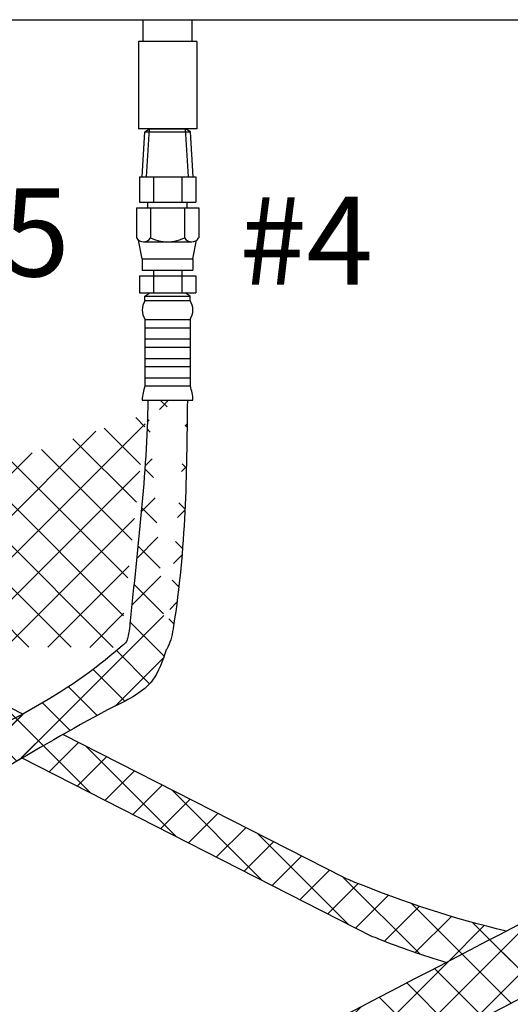
# Model space of a CAD drawing. Extents: x 167 to 272, y -123 to -35.
# Drawn here: x 209 to 218, y -95 to -79 of the extents above; entities that cross this region are included whole.
import ezdxf

# ---------------------------------------------------------------- set-up
doc = ezdxf.new("R2010")
doc.units = 0
doc.header["$LTSCALE"] = 1.5
doc.header["$MEASUREMENT"] = 0
doc.layers.get('0').update_dxf_attribs({"linetype": 'CONTINUOUS'})
doc.layers.add('DIM', color=7, linetype='CONTINUOUS')
doc.layers.add('hose', color=7, linetype='CONTINUOUS')

msp = doc.modelspace()

# ---------------------------------------------------------------- hatches: boundary and pattern name
at = {"layer": 'hose', "linetype": 'Continuous'}
h = msp.add_hatch(dxfattribs=at)
h.set_pattern_fill('ANSI37', color=256, scale=4, style=0)
edge = h.paths.add_edge_path()
edge.add_spline(control_points=[(222.896, -82.159), (222.936, -85.251), (222.987, -89.202), (221.452, -92.596), (218.486, -94.817)], knot_values=[0, 0, 0, 0, 8.707031, 11.125613, 11.125613, 11.125613, 11.125613], degree=3, periodic=0)
edge.add_spline(control_points=[(218.486, -94.817), (214.179, -97.065), (209.325, -99.594), (203.103, -102.781), (203.286, -104.067), (203.273, -104.685)], knot_values=[0, 0, 0, 0, 15.425471, 17.25782, 18.951067, 18.951067, 18.951067, 18.951067], degree=3, periodic=0)
edge.add_arc((202.642, -104.047), 0.898, 230.8044, 314.6857, ccw=False)
edge.add_line((202.074, -104.743), (202.074, -103.925))
edge.add_spline(control_points=[(202.074, -103.925), (202.051, -102.91), (202.588, -101.639), (208.863, -98.581), (213.717, -96.052), (218.024, -93.804)], knot_values=[0, 0, 0, 0, 1.693248, 3.525596, 18.951067, 18.951067, 18.951067, 18.951067], degree=3, periodic=0)
edge.add_spline(control_points=[(218.024, -93.804), (219.998, -92.163), (221.725, -89.27), (221.673, -85.251), (221.633, -82.159)], knot_values=[0, 0, 0, 0, 2.61091, 11.317941, 11.317941, 11.317941, 11.317941], degree=3, periodic=0)
edge.add_line((221.633, -82.159), (222.896, -82.159))
h = msp.add_hatch(dxfattribs=at)
h.set_pattern_fill('ANSI37', color=256, scale=4, style=0)
edge = h.paths.add_edge_path()
edge.add_line((232.52, -84.888), (232.52, -91.587))
edge.add_spline(control_points=[(232.52, -91.587), (232.537, -91.807), (232.415, -94.634), (231.965, -98.354), (221.493, -108.364), (209.246, -114.787), (191.657, -120.563), (187.824, -117.435), (186.158, -116.301), (185.153, -115.617)], knot_values=[0, 0, 0, 0, 0.645177, 8.398906, 9.734131, 47.54962, 55.812229, 58.229729, 61.90569, 61.90569, 61.90569, 61.90569], degree=3, periodic=0)
edge.add_line((185.153, -115.617), (185.457, -115.024))
edge.add_spline(control_points=[(185.457, -115.024), (186.48, -115.448), (188.23, -116.426), (191.791, -119.717), (209.196, -113.744), (221.654, -106.907), (230.813, -98.465), (231.822, -94.491), (231.818, -91.717), (231.854, -90.995)], knot_values=[0, 0, 0, 0, 3.675961, 6.093461, 14.35607, 52.171559, 53.506784, 61.260513, 61.90569, 61.90569, 61.90569, 61.90569], degree=3, periodic=0)
edge.add_line((231.854, -90.995), (231.854, -84.888))
edge.add_line((231.854, -84.888), (232.52, -84.888))
h = msp.add_hatch(dxfattribs=at)
h.set_pattern_fill('ANSI37', color=256, scale=4, style=0)
edge = h.paths.add_edge_path()
edge.add_spline(control_points=[(212.163, -85.133), (212.15, -86.382), (212.137, -87.752), (211.884, -89.205), (211.819, -89.321), (211.809, -89.335)], knot_values=[0, 0, 0, 0, 3.806886, 4.175803, 4.231828, 4.231828, 4.231828, 4.231828], degree=3, periodic=0)
edge.add_spline(control_points=[(211.497, -85.133), (211.485, -86.382), (211.301, -87.788), (211.179, -89.089), (211.134, -89.214), (211.032, -89.293)], knot_values=[0, 0, 0, 0, 3.806886, 4.175803, 4.22445, 4.22445, 4.22445, 4.22445], degree=3, periodic=0)
edge.add_line((211.497, -85.133), (212.163, -85.14))
edge.add_spline(control_points=[(211.809, -89.335), (211.746, -89.519), (211.59, -89.972), (209.955, -90.733), (205.608, -93.879), (200.923, -91.204), (197.454, -89.273)], knot_values=[0, 0, 0, 0, 0.561934, 1.379837, 5.470847, 15.607867, 15.607867, 15.607867, 15.607867], degree=3, periodic=0)
edge.add_spline(control_points=[(211.032, -89.293), (210.169, -90.071), (208.344, -91.007), (204.946, -92.228), (201.246, -90.565), (198.589, -89.086), (197.284, -88.36)], knot_values=[0.016503, 0.016503, 0.016503, 0.016503, 3.958556, 5.842208, 10.563393, 15.121996, 15.121996, 15.121996, 15.121996], degree=3, periodic=0)
edge.add_spline(control_points=[(197.454, -89.273), (197.309, -89.176), (197.314, -89.096), (196.949, -89.061), (196.915, -89.094), (196.871, -89.139)], knot_values=[0.330113, 0.330113, 0.330113, 0.330113, 0.634667, 0.970287, 1.1248, 1.1248, 1.1248, 1.1248], degree=3, periodic=0)
edge.add_spline(control_points=[(196.871, -89.139), (196.874, -89.458), (196.877, -89.849), (196.862, -90.24), (196.859, -90.313)], knot_values=[0, 0, 0, 0, 0.955312, 1.174493, 1.174493, 1.174493, 1.174493], degree=3, periodic=0)
edge.add_line((196.193, -89.028), (196.193, -90.323))
edge.add_arc((196.943, -89.028), 0.75, 63, 180)
edge.add_line((196.193, -90.323), (196.859, -90.323))

# ---------------------------------------------------------------- linework, layer by layer
at = {"color": 7, "linetype": 'Continuous'}
for p, q in [((205.555, -78.736), (233.847, -78.736)), ((211.418, -79.103), (211.418, -78.736)), ((212.242, -79.103), (212.242, -78.736)), ((211.34, -79.103), (211.34, -80.573)), ((212.32, -79.103), (211.34, -79.103)), ((212.32, -79.103), (212.32, -80.573)), ((212.32, -80.573), (211.34, -80.573))]:
    msp.add_line(p, q, dxfattribs=at)
at = {"layer": 'DIM'}
msp.add_line((211.497, -85.133), (212.163, -85.133), dxfattribs=at)
at = {"layer": 'hose'}
for p, q in [((211.4, -81.38), (211.445, -80.624)), ((211.445, -80.624), (211.526, -80.573)), ((211.445, -80.624), (212.217, -80.624)), ((211.478, -81.38), (211.526, -80.573)), ((211.526, -80.573), (212.134, -80.573)), ((212.182, -81.38), (212.134, -80.573)), ((212.217, -80.624), (212.134, -80.573)), ((212.26, -81.38), (212.215, -80.622)), ((211.356, -81.38), (212.304, -81.38)), ((211.356, -81.38), (211.356, -81.807)), ((211.593, -81.38), (211.593, -81.807)), ((212.067, -81.38), (212.067, -81.807)), ((212.304, -81.38), (212.304, -81.807)), ((211.356, -81.807), (212.304, -81.807)), ((211.499, -81.902), (211.499, -81.807)), ((212.161, -81.902), (212.161, -81.807)), ((211.307, -81.902), (212.353, -81.902)), ((211.307, -81.902), (211.307, -82.403)), ((211.544, -81.902), (211.544, -82.403)), ((212.116, -81.902), (212.116, -82.403)), ((212.353, -81.902), (212.353, -82.403)), ((211.403, -82.757), (211.343, -82.444)), ((211.423, -82.472), (212.237, -82.472)), ((212.257, -82.757), (212.317, -82.444)), ((211.403, -82.757), (212.257, -82.757)), ((211.403, -82.757), (211.403, -82.947)), ((212.257, -82.757), (212.257, -82.947)), ((209.394, -90.415), (194.61, -82.882)), ((211.403, -82.947), (212.257, -82.947)), ((211.593, -82.947), (211.593, -83.327)), ((212.067, -82.947), (212.067, -83.327)), ((211.356, -83.042), (211.356, -83.327)), ((211.356, -83.042), (212.304, -83.042)), ((212.304, -83.042), (212.304, -83.327)), ((211.356, -83.327), (212.304, -83.327)), ((211.45, -83.386), (211.533, -83.327)), ((211.45, -83.386), (212.21, -83.386)), ((211.45, -83.461), (211.45, -83.386)), ((211.45, -83.461), (212.21, -83.461)), ((212.21, -83.386), (212.127, -83.327)), ((212.21, -83.461), (212.21, -83.386)), ((211.45, -83.779), (211.45, -84.896)), ((211.45, -83.779), (212.21, -83.779)), ((212.21, -83.779), (212.21, -84.896)), ((211.45, -83.916), (212.21, -83.916)), ((211.45, -84.106), (212.21, -84.106)), ((211.45, -84.242), (212.21, -84.242)), ((211.45, -84.432), (212.21, -84.432)), ((211.45, -84.569), (212.21, -84.569)), ((211.45, -84.759), (212.21, -84.759)), ((211.45, -84.896), (212.21, -84.896)), ((211.403, -85.133), (212.257, -85.133)), ((214.803, -93.171), (210.07, -90.759)), ((215.278, -94.16), (209.383, -91.157))]:
    msp.add_line(p, q, dxfattribs=at)
at = {"layer": 'hose', "linetype": 'Continuous'}
for p, q in [((211.497, -85.133), (212.163, -85.14)), ((210.54, -91.746), (209.016, -90.222)), ((208.902, -90.911), (209.397, -90.416)), ((209.37, -91.15), (209.865, -90.655)), ((209.839, -91.389), (210.334, -90.894)), ((211.981, -92.48), (210.458, -90.957)), ((210.307, -91.627), (210.802, -91.132)), ((210.776, -91.866), (211.271, -91.371)), ((211.244, -92.105), (211.739, -91.61)), ((213.423, -93.215), (211.9, -91.691)), ((211.713, -92.343), (212.208, -91.848)), ((212.181, -92.582), (212.676, -92.087)), ((212.649, -92.821), (213.144, -92.326)), ((213.118, -93.059), (213.613, -92.564)), ((214.865, -93.949), (213.341, -92.426)), ((213.586, -93.298), (214.081, -92.803)), ((214.055, -93.537), (214.55, -93.042)), ((216.078, -94.455), (214.783, -93.161)), ((214.523, -93.775), (215.033, -93.265)), ((214.992, -94.014), (215.543, -93.463)), ((215.476, -94.237), (216.065, -93.648)), ((217.079, -94.749), (215.932, -93.602)), ((215.993, -94.427), (216.602, -93.818)), ((216.529, -94.598), (217.154, -93.973)), ((217.976, -94.939), (216.957, -93.92)), ((217.084, -94.75), (217.725, -94.109))]:
    msp.add_line(p, q, dxfattribs=at)
at = {"layer": 'hose'}
for centre, radius, start, end in [((211.426, -82.335), 0.136, 209.6163, 330.3837), ((211.83, -81.845), 0.627, 242.8662, 297.1338), ((212.234, -82.335), 0.136, 209.6163, 330.3837), ((211.705, -83.62), 0.3, 148.0265, 211.9735), ((211.955, -83.62), 0.3, 328.0265, 31.9735), ((212.175, -85.163), 0.773, 159.7614, 177.76), ((211.485, -85.163), 0.773, 2.24, 20.2386)]:
    msp.add_arc(centre, radius, start, end, dxfattribs=at)
at = {"layer": 'hose', "linetype": 'Continuous'}
for points, knots in [([(211.497, -85.133), (211.485, -86.382), (211.301, -87.788), (211.179, -89.089), (211.134, -89.214), (211.032, -89.293)], [0, 0, 0, 0, 3.806886, 4.175803, 4.22445, 4.22445, 4.22445, 4.22445]), ([(212.163, -85.133), (212.15, -86.382), (212.137, -87.752), (211.884, -89.205), (211.819, -89.321), (211.809, -89.335)], [0, 0, 0, 0, 3.806886, 4.175803, 4.231828, 4.231828, 4.231828, 4.231828]), ([(211.032, -89.293), (210.169, -90.071), (208.344, -91.007), (204.946, -92.228), (201.246, -90.565), (198.589, -89.086), (197.284, -88.36)], [0.016503, 0.016503, 0.016503, 0.016503, 3.958556, 5.842208, 10.563393, 15.121996, 15.121996, 15.121996, 15.121996]), ([(211.809, -89.335), (211.746, -89.519), (211.59, -89.972), (209.955, -90.733), (205.608, -93.879), (200.923, -91.204), (197.454, -89.273)], [0, 0, 0, 0, 0.561934, 1.379837, 5.470847, 15.607867, 15.607867, 15.607867, 15.607867]), ([(185.457, -115.024), (186.48, -115.448), (188.23, -116.426), (191.791, -119.717), (209.196, -113.744), (221.654, -106.907), (230.813, -98.465), (231.822, -94.491), (231.818, -91.717), (231.854, -90.995)], [0, 0, 0, 0, 3.675961, 6.093461, 14.35607, 52.171559, 53.506784, 61.260513, 61.90569, 61.90569, 61.90569, 61.90569]), ([(185.153, -115.617), (186.158, -116.301), (187.824, -117.435), (191.657, -120.563), (209.246, -114.787), (221.493, -108.364), (231.965, -98.354), (232.415, -94.634), (232.537, -91.807), (232.52, -91.587)], [0, 0, 0, 0, 3.675961, 6.093461, 14.35607, 52.171559, 53.506784, 61.260513, 61.90569, 61.90569, 61.90569, 61.90569]), ([(217.525, -94.064), (216.652, -93.861), (215.729, -93.554), (214.862, -93.196), (214.803, -93.171)], [11.828134, 11.828134, 11.828134, 11.828134, 14.437147, 14.629275, 14.629275, 14.629275, 14.629275]), ([(202.074, -103.925), (202.051, -102.91), (202.588, -101.639), (208.863, -98.581), (213.717, -96.052), (218.024, -93.804)], [0, 0, 0, 0, 1.693248, 3.525596, 18.951067, 18.951067, 18.951067, 18.951067]), ([(216.511, -94.593), (216.132, -94.48), (215.734, -94.341), (215.342, -94.184), (215.278, -94.16)], [13.338536, 13.338536, 13.338536, 13.338536, 14.437147, 14.500688, 14.500688, 14.500688, 14.500688]), ([(203.273, -104.685), (203.286, -104.067), (203.103, -102.781), (209.325, -99.594), (214.179, -97.065), (218.486, -94.817)], [0, 0, 0, 0, 1.693248, 3.525596, 18.951067, 18.951067, 18.951067, 18.951067])]:
    msp.add_open_spline(points, degree=3, knots=knots, dxfattribs=at)

# ---------------------------------------------------------------- texts
at = {"lineweight": 40}
for s, p in [('#5', (207.942, -83.054)), ('#4', (213.042, -83.194))]:
    msp.add_text(s, height=1.482, dxfattribs=at).set_placement(p)

doc.saveas('drawing.dxf')
